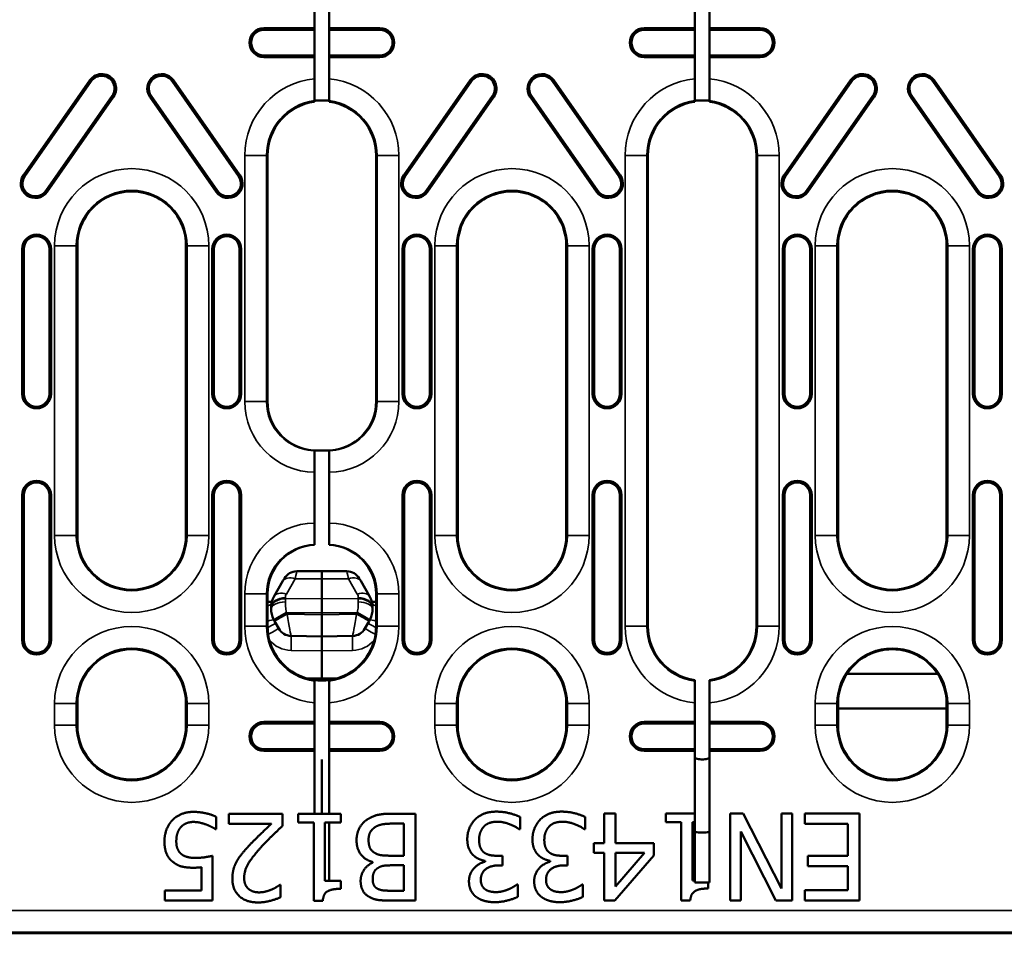
# Model space of a CAD drawing. Units: millimetres. Extents: x 0 to 19080, y 0 to 2970.
# Drawn here: x 2913 to 2981, y 677 to 740 of the extents above; entities that cross this region are included whole.
import ezdxf

# ---------------------------------------------------------------- set-up
doc = ezdxf.new("R2010")
doc.units = ezdxf.units.MM
doc.header["$LTSCALE"] = 5
doc.layers.add('Sichtbar (ISO)', color=7, linetype='Continuous', lineweight=50)
doc.layers.add('Sichtbar schmal (ISO)', color=7, linetype='Continuous', lineweight=35)

msp = doc.modelspace()

# ---------------------------------------------------------------- linework, layer by layer
at = {"layer": 'Sichtbar (ISO)'}
for p, q in [((2933.438, 739.571), (2933.438, 741.066)), ((2934.438, 741.066), (2934.438, 739.571)), ((2959.701, 739.571), (2959.701, 741.066)), ((2960.701, 741.066), (2960.701, 739.571)), ((2929.939, 739.571), (2933.438, 739.571)), ((2929.939, 739.457), (2933.438, 739.457)), ((2933.438, 739.457), (2933.438, 739.571)), ((2933.438, 737.685), (2933.438, 739.457)), ((2934.438, 739.571), (2934.438, 739.457)), ((2934.438, 739.571), (2937.939, 739.571)), ((2934.438, 739.457), (2934.438, 737.685)), ((2934.438, 739.457), (2937.939, 739.457)), ((2956.202, 739.571), (2959.701, 739.571)), ((2956.202, 739.457), (2959.701, 739.457)), ((2959.701, 739.457), (2959.701, 739.571)), ((2959.701, 737.685), (2959.701, 739.457)), ((2960.701, 739.571), (2960.701, 739.457)), ((2960.701, 739.571), (2964.202, 739.571)), ((2960.701, 739.457), (2960.701, 737.685)), ((2960.701, 739.457), (2964.202, 739.457)), ((2933.438, 737.685), (2929.939, 737.685)), ((2933.438, 737.571), (2929.939, 737.571)), ((2933.438, 737.571), (2933.438, 737.685)), ((2933.438, 736.076), (2933.438, 737.571)), ((2934.438, 737.685), (2934.438, 737.571)), ((2937.939, 737.685), (2934.438, 737.685)), ((2934.438, 737.571), (2934.438, 736.076)), ((2937.939, 737.571), (2934.438, 737.571)), ((2959.701, 737.685), (2956.202, 737.685)), ((2959.701, 737.571), (2956.202, 737.571)), ((2959.701, 737.571), (2959.701, 737.685)), ((2959.701, 736.076), (2959.701, 737.571)), ((2960.701, 737.685), (2960.701, 737.571)), ((2964.202, 737.685), (2960.701, 737.685)), ((2960.701, 737.571), (2960.701, 736.076)), ((2964.202, 737.571), (2960.701, 737.571)), ((2913.33, 729.421), (2917.919, 735.974)), ((2918.012, 735.909), (2913.423, 729.355)), ((2928.191, 729.355), (2923.602, 735.909)), ((2923.695, 735.974), (2928.284, 729.421)), ((2933.438, 734.568), (2933.438, 736.076)), ((2934.438, 736.076), (2934.438, 734.568)), ((2939.593, 729.421), (2944.182, 735.974)), ((2944.275, 735.909), (2939.686, 729.355)), ((2954.454, 729.355), (2949.865, 735.909)), ((2949.959, 735.974), (2954.547, 729.421)), ((2959.701, 734.568), (2959.701, 736.076)), ((2960.701, 736.076), (2960.701, 734.568)), ((2965.856, 729.421), (2970.445, 735.974)), ((2970.538, 735.909), (2965.95, 729.355)), ((2980.717, 729.355), (2976.128, 735.909)), ((2976.222, 735.974), (2980.81, 729.421)), ((2914.875, 728.339), (2919.464, 734.892)), ((2919.557, 734.827), (2914.968, 728.274)), ((2926.646, 728.274), (2922.057, 734.827)), ((2922.15, 734.892), (2926.739, 728.339)), ((2934.438, 734.58), (2933.438, 734.58)), ((2933.438, 734.492), (2933.438, 734.568)), ((2934.438, 734.568), (2934.438, 734.492)), ((2941.138, 728.339), (2945.727, 734.892)), ((2945.82, 734.827), (2941.232, 728.274)), ((2952.909, 728.274), (2948.32, 734.827)), ((2948.413, 734.892), (2953.002, 728.339)), ((2960.701, 734.58), (2959.701, 734.58)), ((2959.701, 734.492), (2959.701, 734.568)), ((2960.701, 734.568), (2960.701, 734.492)), ((2967.402, 728.339), (2971.99, 734.892)), ((2972.083, 734.827), (2967.495, 728.274)), ((2979.172, 728.274), (2974.583, 734.827)), ((2974.677, 734.892), (2979.265, 728.339)), ((2930.189, 730.776), (2930.189, 729.256)), ((2937.689, 729.256), (2937.689, 730.776)), ((2956.452, 730.776), (2956.452, 729.256)), ((2963.952, 729.256), (2963.952, 730.776)), ((2930.189, 726.61), (2930.189, 729.256)), ((2937.689, 729.256), (2937.689, 726.617)), ((2956.452, 726.632), (2956.452, 729.256)), ((2963.952, 729.256), (2963.952, 726.638)), ((2930.189, 726.61), (2930.189, 713.802)), ((2937.689, 713.802), (2937.689, 726.617)), ((2956.452, 726.632), (2956.452, 698.276)), ((2963.952, 698.276), (2963.952, 726.638)), ((2913.241, 714.321), (2913.241, 724.321)), ((2913.355, 724.321), (2913.355, 714.321)), ((2915.128, 714.321), (2915.128, 724.321)), ((2915.241, 724.321), (2915.241, 714.321)), ((2917.057, 724.548), (2917.057, 704.548)), ((2924.557, 704.548), (2924.557, 724.548)), ((2926.373, 714.321), (2926.373, 724.321)), ((2926.487, 724.321), (2926.487, 714.321)), ((2928.259, 714.321), (2928.259, 724.321)), ((2928.373, 724.321), (2928.373, 714.321)), ((2939.504, 714.321), (2939.504, 724.321)), ((2939.618, 724.321), (2939.618, 714.321)), ((2941.391, 714.321), (2941.391, 724.321)), ((2941.504, 724.321), (2941.504, 714.321)), ((2943.32, 724.548), (2943.32, 704.548)), ((2950.82, 704.548), (2950.82, 724.548)), ((2952.636, 714.321), (2952.636, 724.321)), ((2952.75, 724.321), (2952.75, 714.321)), ((2954.522, 714.321), (2954.522, 724.321)), ((2954.636, 724.321), (2954.636, 714.321)), ((2965.768, 714.321), (2965.768, 724.321)), ((2965.881, 724.321), (2965.881, 714.321)), ((2967.654, 714.321), (2967.654, 724.321)), ((2967.768, 724.321), (2967.768, 714.321)), ((2969.583, 724.548), (2969.583, 704.548)), ((2977.083, 704.548), (2977.083, 724.548)), ((2978.899, 714.321), (2978.899, 724.321)), ((2979.013, 724.321), (2979.013, 714.321)), ((2980.785, 714.321), (2980.785, 724.321)), ((2980.899, 724.321), (2980.899, 714.321)), ((2933.438, 710.403), (2933.438, 710.405)), ((2933.438, 708.902), (2933.438, 710.403)), ((2933.591, 710.402), (2934.287, 710.402)), ((2934.438, 710.405), (2934.438, 710.402)), ((2934.438, 710.402), (2934.438, 708.902)), ((2933.438, 705.401), (2933.438, 708.902)), ((2934.438, 708.902), (2934.438, 705.401)), ((2913.241, 697.321), (2913.241, 707.321)), ((2913.355, 707.321), (2913.355, 697.321)), ((2915.128, 697.321), (2915.128, 707.321)), ((2915.241, 707.321), (2915.241, 697.321)), ((2926.373, 697.321), (2926.373, 707.321)), ((2926.487, 707.321), (2926.487, 697.321)), ((2928.259, 697.321), (2928.259, 707.321)), ((2928.373, 707.321), (2928.373, 697.321)), ((2939.504, 697.321), (2939.504, 707.321)), ((2939.618, 707.321), (2939.618, 697.321)), ((2941.391, 697.321), (2941.391, 707.321)), ((2941.504, 707.321), (2941.504, 697.321)), ((2952.636, 697.321), (2952.636, 707.321)), ((2952.75, 707.321), (2952.75, 697.321)), ((2954.522, 697.321), (2954.522, 707.321)), ((2954.636, 707.321), (2954.636, 697.321)), ((2965.768, 697.321), (2965.768, 707.321)), ((2965.881, 707.321), (2965.881, 697.321)), ((2967.654, 697.321), (2967.654, 707.321)), ((2967.768, 707.321), (2967.768, 697.321)), ((2978.899, 697.321), (2978.899, 707.321)), ((2979.013, 707.321), (2979.013, 697.321)), ((2980.785, 697.321), (2980.785, 707.321)), ((2980.899, 707.321), (2980.899, 697.321)), ((2933.438, 703.901), (2933.438, 705.401)), ((2934.438, 705.401), (2934.438, 703.901)), ((2933.438, 703.898), (2933.438, 703.901)), ((2934.438, 703.901), (2934.438, 703.898)), ((2932.216, 702.071), (2933.939, 702.071)), ((2933.939, 701.555), (2933.939, 702.071)), ((2935.661, 702.071), (2933.939, 702.071)), ((2930.64, 700.341), (2931.251, 701.399)), ((2931.35, 701.571), (2931.251, 701.399)), ((2933.939, 700.194), (2933.939, 701.555)), ((2936.527, 701.571), (2936.627, 701.399)), ((2937.238, 700.341), (2936.627, 701.399)), ((2930.189, 699.933), (2930.189, 700.502)), ((2937.689, 700.502), (2937.689, 699.933)), ((2930.189, 699.618), (2930.189, 699.933)), ((2930.482, 699.95), (2930.317, 699.95)), ((2933.939, 699.21), (2933.939, 700.194)), ((2937.561, 699.95), (2937.395, 699.95)), ((2937.689, 699.933), (2937.689, 699.618)), ((2930.189, 699.618), (2930.189, 698.276)), ((2930.439, 699.522), (2930.439, 699.591)), ((2930.439, 699.522), (2930.439, 699.449)), ((2933.939, 699.071), (2933.939, 699.21)), ((2933.939, 697.571), (2933.939, 699.071)), ((2937.439, 699.522), (2937.439, 699.591)), ((2937.439, 699.522), (2937.439, 699.449)), ((2937.689, 698.276), (2937.689, 699.618)), ((2930.627, 698.722), (2930.634, 698.71)), ((2930.679, 698.628), (2930.634, 698.71)), ((2930.679, 698.628), (2930.959, 698.123)), ((2937.198, 698.628), (2936.919, 698.123)), ((2937.198, 698.628), (2937.244, 698.71)), ((2937.251, 698.722), (2937.244, 698.71)), ((2933.939, 697.571), (2931.816, 697.608)), ((2933.939, 697.571), (2936.061, 697.608)), ((2933.939, 697.571), (2933.939, 696.571)), ((2933.939, 696.571), (2933.939, 694.672)), ((2970.194, 694.987), (2976.473, 694.987)), ((2932.902, 694.672), (2934.975, 694.672)), ((2933.438, 694.484), (2933.438, 694.559)), ((2933.438, 692.975), (2933.438, 694.484)), ((2934.438, 694.559), (2934.438, 694.483)), ((2934.438, 694.483), (2934.438, 692.975)), ((2959.701, 694.484), (2959.701, 694.559)), ((2959.701, 692.975), (2959.701, 694.484)), ((2960.701, 694.559), (2960.701, 694.483)), ((2960.701, 694.483), (2960.701, 692.975)), ((2917.057, 692.936), (2917.057, 691.436)), ((2924.557, 691.436), (2924.557, 692.936)), ((2933.438, 691.667), (2933.438, 692.975)), ((2934.438, 692.975), (2934.438, 691.667)), ((2943.32, 692.936), (2943.32, 691.436)), ((2950.82, 691.436), (2950.82, 692.936)), ((2959.701, 691.667), (2959.701, 692.975)), ((2960.701, 692.975), (2960.701, 691.667)), ((2969.583, 692.532), (2969.583, 692.936)), ((2977.083, 692.936), (2977.083, 692.54)), ((2969.583, 692.532), (2969.583, 691.436)), ((2977.083, 692.592), (2969.6, 692.592)), ((2977.083, 691.436), (2977.083, 692.54)), ((2929.939, 691.667), (2933.438, 691.667)), ((2933.438, 691.554), (2929.939, 691.554)), ((2933.438, 691.554), (2933.438, 691.667)), ((2933.438, 689.781), (2933.438, 691.554)), ((2934.438, 691.667), (2934.438, 691.554)), ((2934.438, 691.667), (2937.939, 691.667)), ((2934.438, 691.554), (2934.438, 689.781)), ((2937.939, 691.554), (2934.438, 691.554)), ((2956.202, 691.667), (2959.701, 691.667)), ((2959.701, 691.554), (2956.202, 691.554)), ((2959.701, 691.554), (2959.701, 691.667)), ((2959.701, 689.781), (2959.701, 691.554)), ((2960.701, 691.667), (2960.701, 691.554)), ((2960.701, 691.667), (2964.202, 691.667)), ((2960.701, 691.554), (2960.701, 689.781)), ((2964.202, 691.554), (2960.701, 691.554)), ((2929.939, 689.781), (2933.438, 689.781)), ((2933.438, 689.667), (2929.939, 689.667)), ((2933.438, 689.667), (2933.438, 689.781)), ((2933.438, 685.329), (2933.438, 689.667)), ((2934.438, 689.781), (2934.438, 689.667)), ((2934.438, 689.781), (2937.939, 689.781)), ((2934.438, 685.329), (2934.438, 689.667)), ((2937.939, 689.667), (2934.438, 689.667)), ((2956.202, 689.781), (2959.701, 689.781)), ((2959.701, 689.667), (2956.202, 689.667)), ((2959.701, 689.667), (2959.701, 689.781)), ((2959.701, 685.347), (2959.701, 689.667)), ((2960.701, 689.781), (2960.701, 689.667)), ((2960.701, 689.781), (2964.202, 689.781)), ((2960.701, 689.667), (2960.701, 680.571)), ((2964.202, 689.667), (2960.701, 689.667)), ((2933.941, 689.071), (2933.941, 685.329)), ((2933.939, 688.571), (2933.939, 685.329)), ((2926.646, 684.264), (2926.646, 685.115)), ((2927.511, 685.329), (2927.511, 684.633)), ((2931.211, 685.329), (2927.511, 685.329)), ((2931.211, 684.478), (2931.211, 685.329)), ((2932.315, 685.329), (2932.315, 684.716)), ((2935.242, 685.329), (2932.315, 685.329)), ((2932.315, 684.716), (2933.38, 684.716)), ((2933.38, 684.716), (2933.38, 679.309)), ((2934.153, 684.716), (2935.242, 684.716)), ((2934.153, 680.695), (2934.153, 684.716)), ((2934.438, 680.695), (2934.438, 684.716)), ((2935.242, 684.716), (2935.242, 685.329)), ((2940.406, 685.329), (2938.684, 685.329)), ((2940.406, 679.329), (2940.406, 685.329)), ((2947.629, 684.253), (2947.629, 685.104)), ((2952.132, 684.253), (2952.132, 685.104)), ((2953.44, 685.347), (2953.44, 683.285)), ((2954.213, 685.347), (2953.44, 685.347)), ((2954.213, 683.285), (2954.213, 685.347)), ((2959.701, 685.347), (2957.689, 685.347)), ((2957.689, 685.347), (2957.689, 684.734)), ((2957.689, 684.734), (2958.754, 684.734)), ((2958.754, 684.734), (2958.754, 679.327)), ((2959.527, 680.713), (2959.527, 684.734)), ((2959.527, 684.734), (2959.701, 684.734)), ((2959.701, 684.734), (2959.701, 685.347)), ((2959.701, 680.713), (2959.701, 684.734)), ((2962.133, 685.347), (2962.133, 679.347)), ((2963.028, 685.347), (2962.133, 685.347)), ((2965.683, 680.173), (2963.028, 685.347)), ((2965.683, 685.347), (2965.683, 680.173)), ((2966.427, 685.347), (2965.683, 685.347)), ((2966.427, 679.347), (2966.427, 685.347)), ((2967.302, 685.347), (2967.302, 684.637)), ((2971.056, 685.347), (2967.302, 685.347)), ((2971.056, 679.347), (2971.056, 685.347)), ((2926.587, 684.264), (2926.646, 684.264)), ((2927.511, 684.633), (2930.457, 684.633)), ((2938.962, 684.648), (2939.608, 684.648)), ((2939.608, 684.648), (2939.608, 682.431)), ((2947.571, 684.253), (2947.629, 684.253)), ((2952.073, 684.253), (2952.132, 684.253)), ((2962.877, 684.097), (2965.294, 679.347)), ((2962.877, 679.347), (2962.877, 684.097)), ((2967.302, 684.637), (2970.258, 684.637)), ((2970.258, 684.637), (2970.258, 682.41)), ((2952.725, 683.285), (2952.725, 682.638)), ((2953.44, 683.285), (2952.725, 683.285)), ((2952.725, 682.638), (2953.44, 682.638)), ((2953.44, 682.638), (2953.44, 679.347)), ((2956.863, 683.285), (2954.213, 683.285)), ((2954.213, 682.638), (2956.231, 682.638)), ((2956.231, 682.638), (2954.213, 680.295)), ((2954.213, 680.295), (2954.213, 682.638)), ((2956.863, 682.439), (2956.863, 683.285)), ((2926.398, 679.329), (2926.398, 682.421)), ((2937.459, 681.993), (2937.459, 681.964)), ((2939.608, 682.431), (2938.704, 682.431)), ((2945.208, 682.07), (2945.208, 682.011)), ((2946.404, 682.424), (2946.064, 682.424)), ((2946.404, 681.758), (2946.404, 682.424)), ((2949.71, 682.07), (2949.71, 682.011)), ((2950.907, 682.424), (2950.566, 682.424)), ((2950.907, 681.758), (2950.907, 682.424)), ((2954.179, 679.347), (2956.863, 682.439)), ((2967.501, 682.41), (2967.501, 681.7)), ((2970.258, 682.41), (2967.501, 682.41)), ((2925.624, 681.633), (2925.624, 680.034)), ((2938.704, 681.765), (2939.608, 681.765)), ((2939.608, 681.765), (2939.608, 680.009)), ((2946.137, 681.758), (2946.404, 681.758)), ((2950.639, 681.758), (2950.907, 681.758)), ((2967.501, 681.7), (2970.258, 681.7)), ((2970.258, 681.7), (2970.258, 680.057)), ((2935.242, 680.695), (2934.153, 680.695)), ((2935.242, 680.146), (2935.242, 680.695)), ((2959.701, 680.713), (2959.527, 680.713)), ((2959.701, 680.571), (2959.701, 680.713)), ((2923.106, 680.034), (2923.106, 679.329)), ((2925.624, 680.034), (2923.106, 680.034)), ((2931.085, 680.418), (2931.041, 680.418)), ((2931.085, 679.562), (2931.085, 680.418)), ((2939.608, 680.009), (2938.845, 680.009)), ((2947.464, 680.441), (2947.415, 680.441)), ((2947.464, 679.59), (2947.464, 680.441)), ((2951.966, 680.441), (2951.918, 680.441)), ((2951.966, 679.59), (2951.966, 680.441)), ((2960.616, 680.571), (2959.701, 680.571)), ((2960.701, 680.571), (2960.616, 680.571)), ((2960.616, 680.164), (2960.616, 680.571)), ((2967.302, 680.057), (2967.302, 679.347)), ((2970.258, 680.057), (2967.302, 680.057)), ((2923.106, 679.329), (2926.398, 679.329)), ((2933.38, 679.309), (2934.002, 679.309)), ((2938.816, 679.329), (2940.406, 679.329)), ((2953.44, 679.347), (2954.179, 679.347)), ((2958.754, 679.327), (2959.377, 679.327)), ((2962.133, 679.347), (2962.877, 679.347)), ((2965.294, 679.347), (2966.427, 679.347)), ((2967.302, 679.347), (2971.056, 679.347)), ((2539.991, 677.071), (3038.991, 677.071))]:
    msp.add_line(p, q, dxfattribs=at)
for centre, radius, start, end in [((2929.939, 738.571), 1, 90, 270), ((2929.939, 738.571), 0.886, 90, 270), ((2937.939, 738.571), 1, 270, 90), ((2937.939, 738.571), 0.886, 270, 90), ((2956.202, 738.571), 1, 90, 270), ((2956.202, 738.571), 0.886, 90, 270), ((2964.202, 738.571), 1, 270, 90), ((2964.202, 738.571), 0.886, 270, 90), ((2918.738, 735.4), 1, 325, 145), ((2922.876, 735.4), 1, 35, 215), ((2945.001, 735.4), 1, 325, 145), ((2949.139, 735.4), 1, 35, 215), ((2971.264, 735.4), 1, 325, 145), ((2975.403, 735.4), 1, 35, 215), ((2918.738, 735.4), 0.886, 325, 145), ((2922.876, 735.4), 0.886, 35, 215), ((2945.001, 735.4), 0.886, 325, 145), ((2949.139, 735.4), 0.886, 35, 215), ((2971.264, 735.4), 0.886, 325, 145), ((2975.403, 735.4), 0.886, 35, 215), ((2933.939, 730.776), 3.75, 97.67686, 180), ((2933.939, 730.776), 3.75, 0, 82.35235), ((2960.202, 730.776), 3.75, 97.6793, 180), ((2960.202, 730.776), 3.75, 0, 82.35478), ((2914.149, 728.847), 1, 145, 325), ((2914.149, 728.847), 0.886, 145, 325), ((2927.465, 728.847), 1, 215, 35), ((2927.465, 728.847), 0.886, 215, 35), ((2940.412, 728.847), 1, 145, 325), ((2940.412, 728.847), 0.886, 145, 325), ((2953.728, 728.847), 1, 215, 35), ((2953.728, 728.847), 0.886, 215, 35), ((2966.676, 728.847), 1, 145, 325), ((2966.676, 728.847), 0.886, 145, 325), ((2979.991, 728.847), 1, 215, 35), ((2979.991, 728.847), 0.886, 215, 35), ((2920.807, 724.548), 3.75, 33.27414, 146.81984), ((2947.07, 724.548), 3.75, 33.66846, 146.42552), ((2973.333, 724.548), 3.75, 34.0646, 146.02938), ((2920.807, 724.548), 3.75, 146.81984, 180), ((2920.807, 724.548), 3.75, 0, 33.27414), ((2947.07, 724.548), 3.75, 146.42552, 180), ((2947.07, 724.548), 3.75, 0, 33.66846), ((2973.333, 724.548), 3.75, 146.02938, 180), ((2973.333, 724.548), 3.75, 0, 34.0646), ((2914.241, 724.321), 1, 0, 180), ((2914.241, 724.321), 0.886, 0, 180), ((2927.373, 724.321), 1, 0, 180), ((2927.373, 724.321), 0.886, 0, 180), ((2940.504, 724.321), 1, 0, 180), ((2940.504, 724.321), 0.886, 0, 180), ((2953.636, 724.321), 1, 0, 180), ((2953.636, 724.321), 0.886, 0, 180), ((2966.768, 724.321), 1, 0, 180), ((2966.768, 724.321), 0.886, 0, 180), ((2979.899, 724.321), 1, 0, 180), ((2979.899, 724.321), 0.886, 0, 180), ((2914.241, 714.321), 1, 180, 0), ((2914.241, 714.321), 0.886, 180, 0), ((2927.373, 714.321), 1, 180, 0), ((2927.373, 714.321), 0.886, 180, 0), ((2940.504, 714.321), 1, 180, 0), ((2940.504, 714.321), 0.886, 180, 0), ((2953.636, 714.321), 1, 180, 0), ((2953.636, 714.321), 0.886, 180, 0), ((2966.768, 714.321), 1, 180, 0), ((2966.768, 714.321), 0.886, 180, 0), ((2979.899, 714.321), 1, 180, 0), ((2979.899, 714.321), 0.886, 180, 0), ((2914.241, 707.321), 1, 0, 180), ((2914.241, 707.321), 0.886, 0, 180), ((2927.373, 707.321), 1, 0, 180), ((2927.373, 707.321), 0.886, 0, 180), ((2940.504, 707.321), 1, 0, 180), ((2940.504, 707.321), 0.886, 0, 180), ((2953.636, 707.321), 1, 0, 180), ((2953.636, 707.321), 0.886, 0, 180), ((2966.768, 707.321), 1, 0, 180), ((2966.768, 707.321), 0.886, 0, 180), ((2979.899, 707.321), 1, 0, 180), ((2979.899, 707.321), 0.886, 0, 180), ((2920.807, 704.548), 3.75, 180, 0), ((2947.07, 704.548), 3.75, 180, 0), ((2973.333, 704.548), 3.75, 180, 0), ((2932.216, 701.071), 1, 90, 150), ((2935.661, 701.071), 1, 30, 90), ((2931.939, 699.591), 1.5, 150, 180), ((2935.939, 699.591), 1.5, 0, 30), ((2933.939, 698.276), 3.75, 180, 249.82627), ((2933.939, 698.276), 3.75, 290.17373, 0), ((2960.202, 698.276), 3.75, 180, 262.3207), ((2960.202, 698.276), 3.75, 277.64522, 0), ((2931.833, 698.608), 1, 209, 269), ((2936.044, 698.608), 1, 271, 331), ((2914.241, 697.321), 1, 180, 0), ((2914.241, 697.321), 0.886, 180, 0), ((2927.373, 697.321), 1, 180, 0), ((2927.373, 697.321), 0.886, 180, 0), ((2940.504, 697.321), 1, 180, 0), ((2940.504, 697.321), 0.886, 180, 0), ((2953.636, 697.321), 1, 180, 0), ((2953.636, 697.321), 0.886, 180, 0), ((2966.768, 697.321), 1, 180, 0), ((2966.768, 697.321), 0.886, 180, 0), ((2979.899, 697.321), 1, 180, 0), ((2979.899, 697.321), 0.886, 180, 0), ((2920.807, 692.936), 3.75, 0, 180), ((2947.07, 692.936), 3.75, 0, 180), ((2973.333, 692.936), 3.75, 34.12256, 145.87744), ((2973.333, 692.936), 3.75, 145.87744, 180), ((2973.333, 692.936), 3.75, 0, 34.12256), ((2933.939, 698.276), 3.75, 249.82627, 262.32314), ((2933.939, 698.276), 3.75, 262.32314, 277.64765), ((2933.939, 698.276), 3.75, 277.64765, 290.17373), ((2929.939, 690.667), 1, 90, 270), ((2929.939, 690.667), 0.886, 90, 270), ((2937.939, 690.667), 1, 270, 90), ((2937.939, 690.667), 0.886, 270, 90), ((2956.202, 690.667), 1, 90, 270), ((2956.202, 690.667), 0.886, 90, 270), ((2964.202, 690.667), 1, 270, 90), ((2964.202, 690.667), 0.886, 270, 90), ((2920.807, 691.436), 3.75, 180, 0), ((2947.07, 691.436), 3.75, 180, 0), ((2973.333, 691.436), 3.75, 180, 0), ((2960.202, 692.846), 8.81, 266.73913, 273.24647)]:
    msp.add_arc(centre, radius, start, end, dxfattribs=at)
for centre, major_axis, ratio, start_param, end_param in [((2933.591, 713.802), (-3.402, 0), 0.999391, 0, 1.395062), ((2934.287, 713.802), (3.402, 0), 0.999391, 4.888123, 6.283185), ((2926.893, 713.802), (7.586, -3.141), 0.171573, 5.7146, 5.890334), ((2933.591, 713.802), (-3.402, 0), 0.999391, 1.525803, 1.570796), ((2940.984, 713.802), (-7.586, -3.141), 0.171573, 0.392851, 0.568585), ((2934.287, 713.802), (3.402, 0), 0.999391, 4.712389, 4.756825), ((2933.591, 700.502), (-3.402, 0), 0.999391, 4.757383, 6.283185), ((2934.287, 700.502), (3.402, 0), 0.999391, 0, 1.52636), ((2930.317, 699.447), (0, 0.503), 0.994522, 0.138218, 0.258784), ((2937.561, 699.447), (0, 0.503), 0.994522, 6.024401, 6.144967), ((2969.6, 692.292), (-0.212, 0.212), 0.999695, 5.497939, 5.55396)]:
    msp.add_ellipse(centre, major_axis=major_axis, ratio=ratio, start_param=start_param, end_param=end_param, dxfattribs=at)
for points, degree in [([(2930.317, 699.95), (2930.294, 699.95), (2930.271, 699.948), (2930.248, 699.945)], 3), ([(2937.63, 699.945), (2937.607, 699.948), (2937.584, 699.95), (2937.561, 699.95)], 3), ([(2959.86, 689.113), (2959.807, 689.127), (2959.754, 689.143), (2959.701, 689.163)], 3), ([(2960.217, 689.079), (2960.098, 689.078), (2959.978, 689.089), (2959.86, 689.113)], 3), ([(2925.075, 685.455), (2924.608, 685.455), (2923.855, 685.139), (2923.602, 684.867)], 2), ([(2926.646, 685.115), (2926.339, 685.266), (2925.503, 685.455), (2925.075, 685.455)], 2), ([(2945.991, 685.473), (2945.519, 685.473), (2944.775, 685.191), (2944.513, 684.919)], 2), ([(2947.629, 685.104), (2947.328, 685.254), (2946.443, 685.473), (2945.991, 685.473)], 2), ([(2950.493, 685.473), (2950.022, 685.473), (2949.278, 685.191), (2949.015, 684.919)], 2), ([(2952.132, 685.104), (2951.83, 685.254), (2950.945, 685.473), (2950.493, 685.473)], 2), ([(2923.602, 684.867), (2923.349, 684.595), (2923.072, 683.855), (2923.072, 683.423)], 2), ([(2924.195, 684.395), (2924.36, 684.585), (2924.817, 684.76), (2925.06, 684.76)], 2), ([(2925.06, 684.76), (2925.308, 684.76), (2925.702, 684.667), (2925.94, 684.585)], 2), ([(2936.958, 684.843), (2936.676, 684.619), (2936.336, 683.933), (2936.336, 683.486)], 2), ([(2938.684, 685.329), (2938.072, 685.329), (2937.299, 685.105), (2936.958, 684.843)], 2), ([(2944.513, 684.919), (2944.26, 684.656), (2943.983, 683.971), (2943.983, 683.567)], 2), ([(2945.13, 684.442), (2945.295, 684.622), (2945.791, 684.778), (2946.039, 684.778)], 2), ([(2946.039, 684.778), (2946.462, 684.778), (2947.318, 684.437), (2947.571, 684.253)], 2), ([(2949.015, 684.919), (2948.762, 684.656), (2948.485, 683.971), (2948.485, 683.567)], 2), ([(2949.633, 684.442), (2949.798, 684.622), (2950.294, 684.778), (2950.542, 684.778)], 2), ([(2950.542, 684.778), (2950.965, 684.778), (2951.821, 684.437), (2952.073, 684.253)], 2), ([(2923.889, 683.418), (2923.889, 683.739), (2924.044, 684.215), (2924.195, 684.395)], 2), ([(2925.94, 684.585), (2926.15, 684.507), (2926.495, 684.332), (2926.587, 684.264)], 2), ([(2930.457, 684.633), (2930.18, 684.376), (2929.252, 683.491), (2928.872, 683.078)], 2), ([(2929.762, 683.034), (2930.103, 683.408), (2930.812, 684.103), (2931.211, 684.478)], 2), ([(2937.167, 683.52), (2937.167, 683.836), (2937.376, 684.235), (2937.6, 684.395)], 2), ([(2937.6, 684.395), (2937.834, 684.551), (2938.436, 684.648), (2938.962, 684.648)], 2), ([(2944.8, 683.509), (2944.8, 683.835), (2944.97, 684.262), (2945.13, 684.442)], 2), ([(2949.302, 683.509), (2949.302, 683.835), (2949.472, 684.262), (2949.633, 684.442)], 2), ([(2923.072, 683.423), (2923.072, 682.878), (2923.393, 682.197), (2923.689, 681.974)], 2), ([(2924.229, 682.552), (2924.064, 682.689), (2923.889, 683.097), (2923.889, 683.418)], 2), ([(2936.336, 683.486), (2936.336, 682.912), (2936.924, 682.139), (2937.459, 681.993)], 2), ([(2937.654, 682.586), (2937.362, 682.742), (2937.167, 683.18), (2937.167, 683.52)], 2), ([(2943.983, 683.567), (2943.983, 683.173), (2944.216, 682.629), (2944.401, 682.459)], 2), ([(2945.159, 682.638), (2944.989, 682.76), (2944.8, 683.183), (2944.8, 683.509)], 2), ([(2948.485, 683.567), (2948.485, 683.173), (2948.719, 682.629), (2948.903, 682.459)], 2), ([(2949.662, 682.638), (2949.492, 682.76), (2949.302, 683.183), (2949.302, 683.509)], 2), ([(2928.872, 683.078), (2928.639, 682.83), (2928.216, 682.314), (2928.07, 682.052)], 2), ([(2928.576, 680.894), (2928.576, 681.376), (2929.077, 682.28), (2929.762, 683.034)], 2), ([(2946.064, 682.424), (2945.791, 682.424), (2945.33, 682.517), (2945.159, 682.638)], 2), ([(2950.566, 682.424), (2950.294, 682.424), (2949.832, 682.517), (2949.662, 682.638)], 2), ([(2923.689, 681.974), (2923.981, 681.75), (2924.618, 681.599), (2925.08, 681.599)], 2), ([(2925.211, 682.275), (2924.905, 682.275), (2924.399, 682.402), (2924.229, 682.552)], 2), ([(2926.398, 682.421), (2926.198, 682.377), (2925.542, 682.275), (2925.211, 682.275)], 2), ([(2928.07, 682.052), (2927.924, 681.799), (2927.759, 681.206), (2927.759, 680.851)], 2), ([(2937.459, 681.964), (2937.065, 681.774), (2936.618, 681.103), (2936.618, 680.68)], 2), ([(2938.704, 682.431), (2938.291, 682.431), (2937.843, 682.489), (2937.654, 682.586)], 2), ([(2945.208, 682.011), (2944.751, 681.914), (2944.099, 681.165), (2944.099, 680.669)], 2), ([(2944.401, 682.459), (2944.586, 682.283), (2945.018, 682.108), (2945.208, 682.07)], 2), ([(2949.71, 682.011), (2949.253, 681.914), (2948.602, 681.165), (2948.602, 680.669)], 2), ([(2948.903, 682.459), (2949.088, 682.283), (2949.521, 682.108), (2949.71, 682.07)], 2), ([(2925.08, 681.599), (2925.197, 681.599), (2925.479, 681.614), (2925.624, 681.633)], 2), ([(2937.449, 680.792), (2937.449, 681.074), (2937.6, 681.449), (2937.785, 681.565)], 2), ([(2937.785, 681.565), (2937.975, 681.687), (2938.329, 681.765), (2938.704, 681.765)], 2), ([(2944.916, 680.752), (2944.916, 681.243), (2945.597, 681.758), (2946.137, 681.758)], 2), ([(2949.419, 680.752), (2949.419, 681.243), (2950.099, 681.758), (2950.639, 681.758)], 2), ([(2927.759, 680.851), (2927.759, 680.092), (2928.707, 679.202), (2929.548, 679.202)], 2), ([(2928.872, 680.141), (2928.731, 680.262), (2928.576, 680.642), (2928.576, 680.894)], 2), ([(2936.618, 680.68), (2936.618, 680.301), (2936.915, 679.742), (2937.24, 679.572)], 2), ([(2937.756, 680.165), (2937.595, 680.257), (2937.449, 680.578), (2937.449, 680.792)], 2), ([(2944.099, 680.669), (2944.099, 680.3), (2944.372, 679.75), (2944.634, 679.561)], 2), ([(2945.232, 680.1), (2945.091, 680.198), (2944.916, 680.523), (2944.916, 680.752)], 2), ([(2948.602, 680.669), (2948.602, 680.3), (2948.874, 679.75), (2949.137, 679.561)], 2), ([(2949.735, 680.1), (2949.594, 680.198), (2949.419, 680.523), (2949.419, 680.752)], 2), ([(2929.607, 679.898), (2929.383, 679.898), (2929.013, 680.019), (2928.872, 680.141)], 2), ([(2930.457, 680.087), (2930.258, 680.005), (2929.821, 679.898), (2929.607, 679.898)], 2), ([(2931.041, 680.418), (2930.944, 680.35), (2930.628, 680.155), (2930.457, 680.087)], 2), ([(2934.002, 679.309), (2934.041, 679.796), (2934.624, 680.146), (2935.242, 680.146)], 2), ([(2938.845, 680.009), (2938.422, 680.009), (2937.95, 680.058), (2937.756, 680.165)], 2), ([(2945.962, 679.916), (2945.753, 679.916), (2945.383, 679.998), (2945.232, 680.1)], 2), ([(2946.822, 680.105), (2946.613, 680.023), (2946.18, 679.916), (2945.962, 679.916)], 2), ([(2947.415, 680.441), (2947.304, 680.363), (2947.017, 680.188), (2946.822, 680.105)], 2), ([(2950.464, 679.916), (2950.255, 679.916), (2949.885, 679.998), (2949.735, 680.1)], 2), ([(2951.325, 680.105), (2951.116, 680.023), (2950.683, 679.916), (2950.464, 679.916)], 2), ([(2951.918, 680.441), (2951.806, 680.363), (2951.519, 680.188), (2951.325, 680.105)], 2), ([(2959.377, 679.327), (2959.415, 679.813), (2959.999, 680.164), (2960.616, 680.164)], 2), ([(2929.548, 679.202), (2929.947, 679.202), (2930.837, 679.441), (2931.085, 679.562)], 2), ([(2937.24, 679.572), (2937.532, 679.411), (2938.174, 679.329), (2938.816, 679.329)], 2), ([(2944.634, 679.561), (2944.882, 679.386), (2945.49, 679.22), (2945.898, 679.22)], 2), ([(2945.898, 679.22), (2946.302, 679.22), (2947.201, 679.449), (2947.464, 679.59)], 2), ([(2949.137, 679.561), (2949.385, 679.386), (2949.992, 679.22), (2950.401, 679.22)], 2), ([(2950.401, 679.22), (2950.804, 679.22), (2951.704, 679.449), (2951.966, 679.59)], 2)]:
    msp.add_open_spline(points, degree=degree, dxfattribs=at)
for points, knots in [([(2930.627, 698.722), (2930.557, 698.848), (2930.506, 698.984), (2930.45, 699.232), (2930.439, 699.345), (2930.439, 699.449)], [0, 0, 0, 0, 0.01440861, 0.01440861, 0.02657701, 0.02657701, 0.02657701, 0.02657701]), ([(2937.251, 698.722), (2937.32, 698.848), (2937.371, 698.984), (2937.427, 699.232), (2937.439, 699.345), (2937.439, 699.449)], [0, 0, 0, 0, 0.01440861, 0.01440861, 0.02657701, 0.02657701, 0.02657701, 0.02657701]), ([(2960.701, 689.164), (2960.652, 689.147), (2960.603, 689.132), (2960.443, 689.094), (2960.33, 689.08), (2960.217, 689.079)], [0.01849736, 0.01849736, 0.01849736, 0.01849736, 0.03394624, 0.03394624, 0.06789331, 0.06789331, 0.06789331, 0.06789331])]:
    msp.add_open_spline(points, degree=3, knots=knots, dxfattribs=at)
at = {"layer": 'Sichtbar schmal (ISO)'}
for p, q in [((2929.939, 739.571), (2929.939, 739.457)), ((2937.939, 739.571), (2937.939, 739.457)), ((2956.202, 739.571), (2956.202, 739.457)), ((2964.202, 739.571), (2964.202, 739.457)), ((2929.939, 737.571), (2929.939, 737.685)), ((2937.939, 737.571), (2937.939, 737.685)), ((2956.202, 737.571), (2956.202, 737.685)), ((2964.202, 737.571), (2964.202, 737.685)), ((2917.919, 735.974), (2918.012, 735.909)), ((2923.695, 735.974), (2923.602, 735.909)), ((2944.182, 735.974), (2944.275, 735.909)), ((2949.959, 735.974), (2949.865, 735.909)), ((2970.445, 735.974), (2970.538, 735.909)), ((2976.222, 735.974), (2976.128, 735.909)), ((2919.557, 734.827), (2919.464, 734.892)), ((2922.057, 734.827), (2922.15, 734.892)), ((2945.82, 734.827), (2945.727, 734.892)), ((2948.32, 734.827), (2948.413, 734.892)), ((2972.083, 734.827), (2971.99, 734.892)), ((2974.583, 734.827), (2974.677, 734.892)), ((2928.614, 730.776), (2928.614, 713.802)), ((2930.114, 730.776), (2928.614, 730.776)), ((2930.114, 713.802), (2930.114, 730.776)), ((2930.189, 730.776), (2930.114, 730.776)), ((2937.689, 730.776), (2937.764, 730.776)), ((2937.764, 730.776), (2939.263, 730.776)), ((2937.764, 730.776), (2937.764, 713.802)), ((2939.263, 713.802), (2939.263, 730.776)), ((2954.878, 730.776), (2954.878, 698.276)), ((2956.377, 730.776), (2954.878, 730.776)), ((2956.377, 698.276), (2956.377, 730.776)), ((2956.452, 730.776), (2956.377, 730.776)), ((2963.952, 730.776), (2964.027, 730.776)), ((2965.526, 730.776), (2964.027, 730.776)), ((2964.027, 730.776), (2964.027, 698.276)), ((2965.526, 698.276), (2965.526, 730.776)), ((2913.33, 729.421), (2913.423, 729.355)), ((2928.284, 729.421), (2928.191, 729.355)), ((2939.593, 729.421), (2939.686, 729.355)), ((2954.547, 729.421), (2954.454, 729.355)), ((2965.856, 729.421), (2965.95, 729.355)), ((2980.81, 729.421), (2980.717, 729.355)), ((2914.968, 728.274), (2914.875, 728.339)), ((2926.646, 728.274), (2926.739, 728.339)), ((2941.232, 728.274), (2941.138, 728.339)), ((2952.909, 728.274), (2953.002, 728.339)), ((2967.495, 728.274), (2967.402, 728.339)), ((2979.172, 728.274), (2979.265, 728.339)), ((2913.241, 724.321), (2913.355, 724.321)), ((2915.241, 724.321), (2915.128, 724.321)), ((2915.483, 724.548), (2915.483, 704.548)), ((2915.483, 724.548), (2916.982, 724.548)), ((2916.982, 704.548), (2916.982, 724.548)), ((2917.057, 724.548), (2916.982, 724.548)), ((2924.557, 724.548), (2924.632, 724.548)), ((2926.131, 724.548), (2924.632, 724.548)), ((2924.632, 724.548), (2924.632, 704.548)), ((2926.131, 704.548), (2926.131, 724.548)), ((2926.373, 724.321), (2926.487, 724.321)), ((2928.373, 724.321), (2928.259, 724.321)), ((2939.504, 724.321), (2939.618, 724.321)), ((2941.504, 724.321), (2941.391, 724.321)), ((2941.746, 724.548), (2941.746, 704.548)), ((2941.746, 724.548), (2943.245, 724.548)), ((2943.245, 704.548), (2943.245, 724.548)), ((2943.32, 724.548), (2943.245, 724.548)), ((2950.82, 724.548), (2950.895, 724.548)), ((2952.394, 724.548), (2950.895, 724.548)), ((2950.895, 724.548), (2950.895, 704.548)), ((2952.394, 704.548), (2952.394, 724.548)), ((2952.636, 724.321), (2952.75, 724.321)), ((2954.636, 724.321), (2954.522, 724.321)), ((2965.768, 724.321), (2965.881, 724.321)), ((2967.768, 724.321), (2967.654, 724.321)), ((2968.009, 724.548), (2968.009, 704.548)), ((2968.009, 724.548), (2969.508, 724.548)), ((2969.508, 704.548), (2969.508, 724.548)), ((2969.583, 724.548), (2969.508, 724.548)), ((2977.083, 724.548), (2977.158, 724.548)), ((2978.658, 724.548), (2977.158, 724.548)), ((2977.158, 724.548), (2977.158, 704.548)), ((2978.658, 704.548), (2978.658, 724.548)), ((2978.899, 724.321), (2979.013, 724.321)), ((2980.899, 724.321), (2980.785, 724.321)), ((2913.241, 714.321), (2913.355, 714.321)), ((2915.241, 714.321), (2915.128, 714.321)), ((2926.373, 714.321), (2926.487, 714.321)), ((2928.373, 714.321), (2928.259, 714.321)), ((2939.504, 714.321), (2939.618, 714.321)), ((2941.504, 714.321), (2941.391, 714.321)), ((2952.636, 714.321), (2952.75, 714.321)), ((2954.636, 714.321), (2954.522, 714.321)), ((2965.768, 714.321), (2965.881, 714.321)), ((2967.768, 714.321), (2967.654, 714.321)), ((2978.899, 714.321), (2979.013, 714.321)), ((2980.899, 714.321), (2980.785, 714.321)), ((2928.614, 713.802), (2930.114, 713.802)), ((2930.189, 713.802), (2930.114, 713.802)), ((2937.764, 713.802), (2937.689, 713.802)), ((2937.764, 713.802), (2939.263, 713.802)), ((2913.241, 707.321), (2913.355, 707.321)), ((2915.241, 707.321), (2915.128, 707.321)), ((2926.373, 707.321), (2926.487, 707.321)), ((2928.373, 707.321), (2928.259, 707.321)), ((2939.504, 707.321), (2939.618, 707.321)), ((2941.504, 707.321), (2941.391, 707.321)), ((2952.636, 707.321), (2952.75, 707.321)), ((2954.636, 707.321), (2954.522, 707.321)), ((2965.768, 707.321), (2965.881, 707.321)), ((2967.768, 707.321), (2967.654, 707.321)), ((2978.899, 707.321), (2979.013, 707.321)), ((2980.899, 707.321), (2980.785, 707.321)), ((2915.483, 704.548), (2916.982, 704.548)), ((2917.057, 704.548), (2916.982, 704.548)), ((2924.557, 704.548), (2924.632, 704.548)), ((2924.632, 704.548), (2926.131, 704.548)), ((2941.746, 704.548), (2943.245, 704.548)), ((2943.32, 704.548), (2943.245, 704.548)), ((2950.82, 704.548), (2950.895, 704.548)), ((2950.895, 704.548), (2952.394, 704.548)), ((2968.009, 704.548), (2969.508, 704.548)), ((2969.583, 704.548), (2969.508, 704.548)), ((2977.083, 704.548), (2977.158, 704.548)), ((2977.158, 704.548), (2978.658, 704.548)), ((2932.099, 701.555), (2931.488, 700.497)), ((2933.939, 701.555), (2932.099, 701.555)), ((2933.939, 701.555), (2935.778, 701.555)), ((2935.778, 701.555), (2936.389, 700.497)), ((2928.614, 700.502), (2928.614, 698.276)), ((2928.614, 700.502), (2930.114, 700.502)), ((2930.114, 698.276), (2930.114, 700.502)), ((2930.114, 700.502), (2930.189, 700.502)), ((2937.689, 700.502), (2937.764, 700.502)), ((2939.263, 700.502), (2937.764, 700.502)), ((2937.764, 700.502), (2937.764, 698.276)), ((2939.263, 698.276), (2939.263, 700.502)), ((2931.421, 700.247), (2931.421, 700.178)), ((2931.421, 700.178), (2933.939, 700.194)), ((2936.456, 700.178), (2933.939, 700.194)), ((2936.456, 700.247), (2936.456, 700.178)), ((2933.939, 699.21), (2931.491, 699.194)), ((2931.491, 699.194), (2931.536, 699.113)), ((2931.536, 699.113), (2933.939, 699.071)), ((2933.939, 699.21), (2936.386, 699.194)), ((2936.341, 699.113), (2933.939, 699.071)), ((2936.386, 699.194), (2936.341, 699.113)), ((2928.614, 698.276), (2930.114, 698.276)), ((2930.189, 698.276), (2930.114, 698.276)), ((2937.689, 698.276), (2937.764, 698.276)), ((2937.764, 698.276), (2939.263, 698.276)), ((2954.878, 698.276), (2956.377, 698.276)), ((2956.452, 698.276), (2956.377, 698.276)), ((2963.952, 698.276), (2964.027, 698.276)), ((2965.526, 698.276), (2964.027, 698.276)), ((2913.241, 697.321), (2913.355, 697.321)), ((2915.241, 697.321), (2915.128, 697.321)), ((2926.373, 697.321), (2926.487, 697.321)), ((2928.373, 697.321), (2928.259, 697.321)), ((2939.504, 697.321), (2939.618, 697.321)), ((2941.504, 697.321), (2941.391, 697.321)), ((2952.636, 697.321), (2952.75, 697.321)), ((2954.636, 697.321), (2954.522, 697.321)), ((2965.768, 697.321), (2965.881, 697.321)), ((2967.768, 697.321), (2967.654, 697.321)), ((2978.899, 697.321), (2979.013, 697.321)), ((2980.899, 697.321), (2980.785, 697.321)), ((2933.939, 696.571), (2931.816, 696.608)), ((2933.939, 696.571), (2936.061, 696.608)), ((2915.483, 692.936), (2915.483, 691.436)), ((2915.483, 692.936), (2916.982, 692.936)), ((2916.982, 691.436), (2916.982, 692.936)), ((2917.057, 692.936), (2916.982, 692.936)), ((2924.557, 692.936), (2924.632, 692.936)), ((2926.131, 692.936), (2924.632, 692.936)), ((2924.632, 692.936), (2924.632, 691.436)), ((2926.131, 691.436), (2926.131, 692.936)), ((2941.746, 692.936), (2941.746, 691.436)), ((2941.746, 692.936), (2943.245, 692.936)), ((2943.245, 691.436), (2943.245, 692.936)), ((2943.32, 692.936), (2943.245, 692.936)), ((2950.82, 692.936), (2950.895, 692.936)), ((2952.394, 692.936), (2950.895, 692.936)), ((2950.895, 692.936), (2950.895, 691.436)), ((2952.394, 691.436), (2952.394, 692.936)), ((2968.009, 692.936), (2968.009, 691.436)), ((2968.009, 692.936), (2969.508, 692.936)), ((2969.508, 691.436), (2969.508, 692.936)), ((2969.583, 692.936), (2969.508, 692.936)), ((2977.083, 692.936), (2977.158, 692.936)), ((2978.658, 692.936), (2977.158, 692.936)), ((2977.158, 692.936), (2977.158, 691.436)), ((2978.658, 691.436), (2978.658, 692.936)), ((2929.939, 691.667), (2929.939, 691.554)), ((2937.939, 691.667), (2937.939, 691.554)), ((2956.202, 691.667), (2956.202, 691.554)), ((2964.202, 691.667), (2964.202, 691.554)), ((2916.982, 691.436), (2915.483, 691.436)), ((2917.057, 691.436), (2916.982, 691.436)), ((2924.557, 691.436), (2924.632, 691.436)), ((2926.131, 691.436), (2924.632, 691.436)), ((2943.245, 691.436), (2941.746, 691.436)), ((2943.32, 691.436), (2943.245, 691.436)), ((2950.82, 691.436), (2950.895, 691.436)), ((2952.394, 691.436), (2950.895, 691.436)), ((2969.508, 691.436), (2968.009, 691.436)), ((2969.583, 691.436), (2969.508, 691.436)), ((2977.083, 691.436), (2977.158, 691.436)), ((2978.658, 691.436), (2977.158, 691.436)), ((2929.939, 689.667), (2929.939, 689.781)), ((2937.939, 689.667), (2937.939, 689.781)), ((2956.202, 689.667), (2956.202, 689.781)), ((2964.202, 689.667), (2964.202, 689.781)), ((3038.897, 678.645), (2540.085, 678.645)), ((2540.048, 677.146), (3038.935, 677.146))]:
    msp.add_line(p, q, dxfattribs=at)
for centre, radius, start, end in [((2933.939, 730.776), 5.324, 95.39887, 180), ((2933.939, 730.776), 5.324, 0, 84.62161), ((2960.202, 730.776), 5.324, 95.40058, 180), ((2960.202, 730.776), 5.324, 0, 84.62332), ((2933.939, 730.776), 3.825, 97.52522, 180), ((2933.939, 730.776), 3.825, 0, 82.50341), ((2960.202, 730.776), 3.825, 97.5276, 180), ((2960.202, 730.776), 3.825, 0, 82.50579), ((2920.807, 724.548), 5.324, 0, 180), ((2947.07, 724.548), 5.324, 0, 180), ((2973.333, 724.548), 5.324, 0, 180), ((2920.807, 724.548), 3.825, 0, 180), ((2947.07, 724.548), 3.825, 0, 180), ((2973.333, 724.548), 3.825, 0, 180), ((2920.807, 704.548), 5.324, 180, 0), ((2920.807, 704.548), 3.825, 180, 0), ((2947.07, 704.548), 5.324, 180, 0), ((2947.07, 704.548), 3.825, 180, 0), ((2973.333, 704.548), 5.324, 180, 0), ((2973.333, 704.548), 3.825, 180, 0), ((2931.921, 700.247), 0.5, 150, 180), ((2935.956, 700.247), 0.5, 0, 30), ((2933.939, 698.276), 5.324, 180, 264.60113), ((2933.939, 698.276), 3.825, 180, 262.47478), ((2933.939, 698.276), 5.324, 275.37839, 0), ((2933.939, 698.276), 3.825, 277.49659, 0), ((2960.202, 698.276), 5.324, 180, 264.59942), ((2960.202, 698.276), 3.825, 180, 262.4724), ((2960.202, 698.276), 5.324, 275.37668, 0), ((2960.202, 698.276), 3.825, 277.49421, 0), ((2920.807, 692.936), 5.324, 0, 180), ((2947.07, 692.936), 5.324, 0, 180), ((2973.333, 692.936), 5.324, 0, 180), ((2931.851, 698.608), 2, 219.55736, 269), ((2936.027, 698.608), 2, 271, 320.44264), ((2920.807, 692.936), 3.825, 0, 180), ((2947.07, 692.936), 3.825, 0, 180), ((2973.333, 692.936), 3.825, 0, 180), ((2920.807, 691.436), 5.324, 180, 0), ((2920.807, 691.436), 3.825, 180, 0), ((2947.07, 691.436), 5.324, 180, 0), ((2947.07, 691.436), 3.825, 180, 0), ((2973.333, 691.436), 5.324, 180, 0), ((2973.333, 691.436), 3.825, 180, 0)]:
    msp.add_arc(centre, radius, start, end, dxfattribs=at)
for centre, major_axis, ratio, start_param, end_param in [((2933.517, 713.802), (-4.903, 0), 0.999391, 0, 1.554534), ((2933.517, 713.802), (-3.404, 0), 0.998854, 0, 1.547371), ((2934.36, 713.802), (4.903, 0), 0.999391, 4.728265, 6.283185), ((2934.36, 713.802), (3.404, 0), 0.998854, 4.735257, 6.283185), ((2933.517, 700.502), (-4.903, 0), 0.999391, 4.728651, 6.283185), ((2934.36, 700.502), (4.903, 0), 0.999391, 0, 1.554921), ((2933.517, 700.502), (-3.404, 0), 0.998854, 4.735814, 6.283185), ((2934.36, 700.502), (3.404, 0), 0.998854, 0, 1.547928), ((2932.117, 700.899), (-0.866, 0.5), 0.595621, 5.062661, 6.283185), ((2931.927, 700.571), (0.289, 1.5), 0.014866, 0.002862, 0.858047), ((2935.95, 700.571), (-0.289, 1.5), 0.014866, 5.425139, 6.280324), ((2935.761, 700.899), (0.866, 0.5), 0.595621, 0, 1.220524), ((2931.506, 699.841), (-0.866, 0.5), 0.595621, 5.062661, 6.283185), ((2936.372, 699.841), (0.866, 0.5), 0.595621, 0, 1.220524), ((2931.439, 699.591), (-1, 0), 0.656179, 4.729842, 6.283185), ((2931.439, 699.522), (-1, 0), 0.656179, 4.729842, 6.283185), ((2931.439, 699.449), (-1, 0), 0.510852, 4.730727, 6.283185), ((2931.439, 699.194), (0.007, -1.5), 0.011635, 3.996671, 4.176212), ((2936.439, 699.591), (1, 0), 0.656179, 0, 1.553343), ((2936.439, 699.522), (1, 0), 0.656179, 0, 1.553343), ((2936.439, 699.194), (-0.007, -1.5), 0.011635, 2.106974, 2.286515), ((2936.439, 699.449), (1, 0), 0.510852, 0, 1.552458), ((2931.501, 699.207), (-0.875, -0.485), 0.030529, 4.715602, 6.283185), ((2931.508, 699.194), (-0.875, -0.485), 0.008462, 4.727654, 6.283185), ((2931.553, 699.113), (-0.875, -0.485), 0.008462, 4.727654, 6.283185), ((2931.508, 699.194), (-0.283, 1.498), 0.011262, 1.543487, 1.568633), ((2931.553, 699.113), (0.262, -1.505), 0.011218, 4.710534, 6.281026), ((2936.324, 699.113), (-0.262, -1.505), 0.011218, 0.002159, 1.572651), ((2936.324, 699.113), (0.875, -0.485), 0.008462, 0, 1.555532), ((2936.369, 699.194), (0.283, 1.498), 0.011262, 4.714552, 4.739698), ((2936.369, 699.194), (0.875, -0.485), 0.008462, 0, 1.555532), ((2936.376, 699.207), (0.875, -0.485), 0.030529, 0, 1.567583), ((2929.684, 698.507), (0.972, 0.236), 0.004121, 5.257271, 6.010669), ((2929.879, 698.008), (0.875, 0.485), 0.008462, 5.071063, 6.283185), ((2937.998, 698.008), (-0.875, 0.485), 0.008462, 0, 1.212122), ((2938.193, 698.507), (-0.972, 0.236), 0.004121, 0.272516, 1.025915), ((2930.084, 697.638), (0.875, 0.485), 0.008462, 4.877108, 6.283185), ((2931.798, 696.608), (0.017, 1), 0.01745, 4.712694, 6.283185), ((2936.079, 696.608), (-0.017, 1), 0.01745, 0, 1.570492), ((2937.793, 697.638), (-0.875, 0.485), 0.008462, 0, 1.406077)]:
    msp.add_ellipse(centre, major_axis=major_axis, ratio=ratio, start_param=start_param, end_param=end_param, dxfattribs=at)
for points, knots in [([(2930.189, 699.656), (2930.23, 699.685), (2930.272, 699.712), (2930.361, 699.764), (2930.408, 699.79), (2930.456, 699.813)], [-0.32569234, -0.32569234, -0.32569234, -0.32569234, -0.30080054, -0.30080054, -0.27392579, -0.27392579, -0.27392579, -0.27392579]), ([(2931.42, 699.96), (2931.42, 699.855), (2931.424, 699.743), (2931.443, 699.494), (2931.46, 699.358), (2931.484, 699.232)], [-0.02657701, -0.02657701, -0.02657701, -0.02657701, -0.01440861, -0.01440861, 0, 0, 0, 0]), ([(2936.457, 699.96), (2936.457, 699.855), (2936.454, 699.743), (2936.435, 699.494), (2936.417, 699.358), (2936.394, 699.232)], [-0.02657701, -0.02657701, -0.02657701, -0.02657701, -0.01440861, -0.01440861, 0, 0, 0, 0]), ([(2937.689, 699.656), (2937.648, 699.685), (2937.605, 699.712), (2937.516, 699.764), (2937.469, 699.79), (2937.422, 699.813)], [-0.32569234, -0.32569234, -0.32569234, -0.32569234, -0.30080054, -0.30080054, -0.27392579, -0.27392579, -0.27392579, -0.27392579])]:
    msp.add_open_spline(points, degree=3, knots=knots, dxfattribs=at)

doc.saveas('drawing.dxf')
